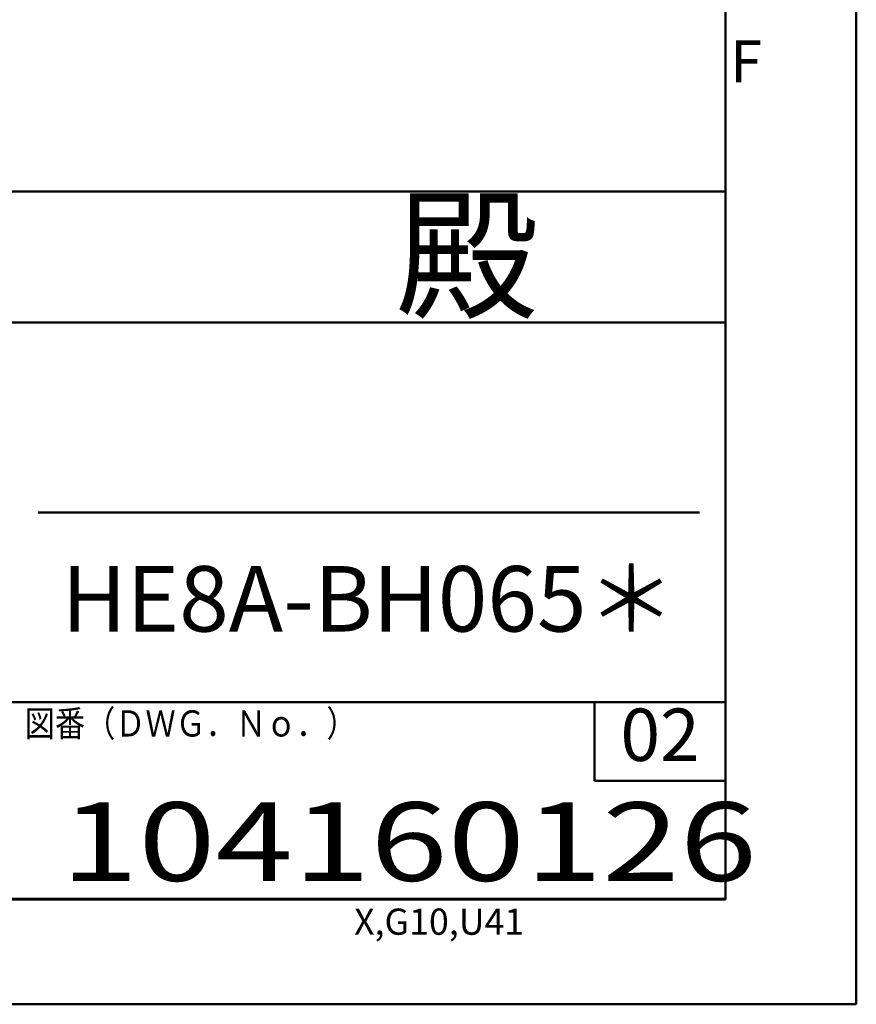
# Model space of a CAD drawing. Extents: x -1 to 840, y 0 to 594.
# Drawn here: x 712 to 840, y 0 to 150 of the extents above; entities that cross this region are included whole.
import ezdxf
from ezdxf.enums import TextEntityAlignment as Align

# ---------------------------------------------------------------- set-up
doc = ezdxf.new("R2010")
doc.units = 0
doc.header["$LTSCALE"] = 2
doc.layers.add('AM_0', color=7, linetype='Continuous', lineweight=50)
doc.layers.add('AM_BOR', color=7, linetype='Continuous', lineweight=50)
doc.styles.get("Standard").update_dxf_attribs({"font": 'isocp.shx', "bigfont": 'EXTFONT.SHX'})
doc.styles.add('TATE', font='ISOCP.SHX', dxfattribs={"bigfont": 'EXTFONT.SHX'})

# ---------------------------------------------------------------- blocks, each defined once
blk = doc.blocks.new('KY_A3_1')
at = {"layer": 'AM_BOR', "linetype": 'Continuous'}
for p, q in [((420, 0), (420, 297)), ((0, 0), (420, 0))]:
    blk.add_line(p, q, dxfattribs=at)
at = {"layer": 'AM_BOR', "color": 5, "linetype": 'Continuous'}
for p, q in [((410, 290), (410, 8)), ((278.52, 62.06), (410, 62.06)), ((278.52, 52.06), (410, 52.06)), ((26, 8), (410, 8))]:
    blk.add_line(p, q, dxfattribs=at)
at = {"layer": 'AM_BOR', "color": 2, "linetype": 'Continuous'}
blk.add_text('F', height=3.2, dxfattribs=at).set_placement((410.38, 70.4))
at = {"layer": 'AM_BOR', "linetype": 'Continuous'}
blk.add_text('殿', height=8, dxfattribs=at).set_placement((384.821, 53.217))
blk = doc.blocks.new('KY_TITLE')
at = {"layer": 'AM_BOR', "color": 5, "linetype": 'Continuous'}
for p, q in [((-131.5, 44), (0, 44)), ((-110, 15), (0, 15)), ((-10, 15), (-10, 9)), ((-10, 9), (0, 9))]:
    blk.add_line(p, q, dxfattribs=at)
at = {"layer": 'AM_BOR', "color": 5}
for p, q in [((0, 44), (0, 0)), ((0, 0), (-131.5, 0))]:
    blk.add_line(p, q, dxfattribs=at)
at = {"layer": 'AM_BOR', "color": 7, "linetype": 'Continuous'}
blk.add_line((-52.5, 29.5), (-2, 29.5), dxfattribs=at)
at = {"layer": 'AM_BOR', "color": 2, "width": 0.844095}
blk.add_text('図番（ＤＷＧ．Ｎｏ．）', height=2, dxfattribs=at).set_placement((-53.51, 12.382))
at = {"layer": 'AM_BOR', "color": 2}
for tag, height, p in [('HINMEI{12}', 5, (-27.25, 35.397)), ('HINMEI2{12}', 5, (-27.25, 22.25)), ('DATE{12}', 3.5, (-73.75, 18)), ('GEN-TITLE-SCA', 5, (-120.75, 13)), ('RAIREKI{2}', 4, (-5, 12))]:
    blk.add_attdef(tag, text='', height=height, dxfattribs=at).set_placement(p, align=Align.MIDDLE)
at = {"layer": 'AM_BOR', "color": 2, "style": 'TATE'}
blk.add_attdef('DESIGN{6}', text='', height=4, dxfattribs=at).set_placement((-103.062, 29), align=Align.MIDDLE)
at = {"layer": 'AM_BOR', "color": 2, "width": 1.3}
blk.add_attdef('ZUBAN{16}', (-50.759, 1.362), '', height=6, dxfattribs=at)
at = {"layer": 'AM_BOR', "color": 2}
blk.add_attdef('GU{15}', (-28.366, -2.756), '', height=2, dxfattribs=at)

msp = doc.modelspace()

# ---------------------------------------------------------------- block references
at = {"layer": 'AM_0', "lineweight": 0, "xscale": 2, "yscale": 2, "zscale": 2}
msp.add_blockref('KY_A3_1', (0, 0), dxfattribs=at)
at = {"layer": 'AM_0', "lineweight": 0}
ref = msp.add_blockref('KY_TITLE', (820.03, 16.13), dxfattribs=dict(at, xscale=2, yscale=2, zscale=2))
ref.add_attrib('HINMEI2{12}', 'HE8A-BH065＊', dxfattribs={"layer": 'AM_BOR', "color": 2, "height": 10}).set_placement((765.53, 60.63), align=Align.MIDDLE)
ref.add_attrib('ZUBAN{16}', '104160126', (718.52, 18.85), dxfattribs={"layer": 'AM_BOR', "color": 2, "height": 12, "width": 1.3})
ref.add_attrib('GU{15}', 'X,G10,U41', (763.3, 10.62), dxfattribs={"layer": 'AM_BOR', "color": 2, "height": 4})
ref.add_attrib('RAIREKI{2}', '02', dxfattribs={"layer": 'AM_BOR', "color": 2, "height": 8}).set_placement((810.03, 40.13), align=Align.MIDDLE)

doc.saveas('drawing.dxf')
